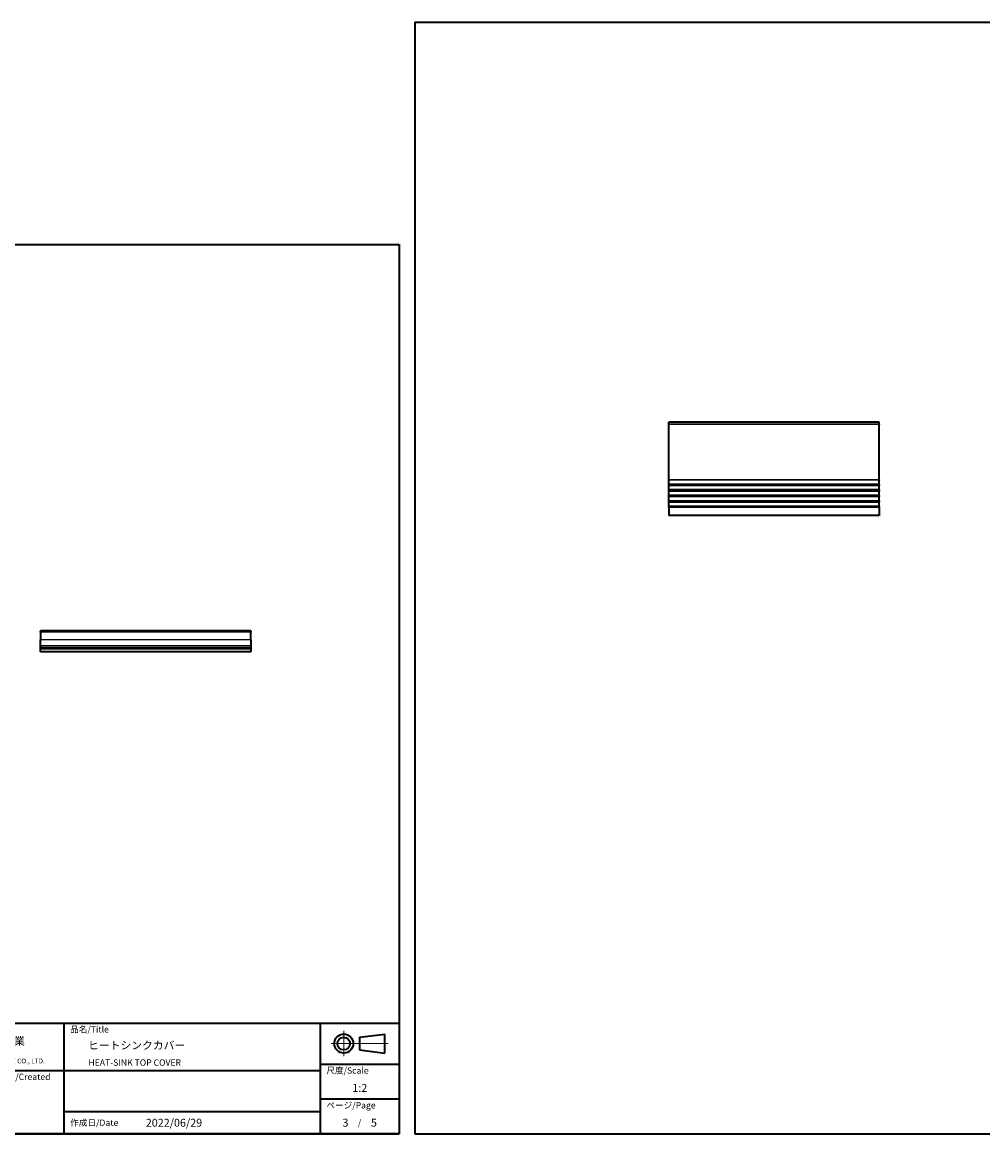
# Model space of a CAD drawing. Units: millimetres. Extents: x 0 to 4341, y 0 to 843.
# Drawn here: x 2323 to 2931, y 0 to 702 of the extents above; entities that cross this region are included whole.
import ezdxf
from ezdxf.enums import TextEntityAlignment as Align

# ---------------------------------------------------------------- set-up
doc = ezdxf.new("R2010")
doc.units = ezdxf.units.MM
doc.header["$LTSCALE"] = 1.5
for name, color, linetype, lineweight in [('Border (ISO)', 7, 'Continuous', 35), ('Title (ISO)', 7, 'Continuous', 35), ('Visible (ISO)', 7, 'Continuous', 35), ('Visible Narrow (ISO)', 7, 'Continuous', 25)]:
    doc.layers.add(name, color=color, linetype=linetype, lineweight=lineweight)
doc.layers.add('Hatch (ISO)', color=1, linetype='Continuous', lineweight=18, true_color=0xff0000)
doc.styles.add('Note Text (TK)', font='MS PGothic.ttf')
doc.styles.add('文字スタイル67', font='arial.ttf')

# ---------------------------------------------------------------- blocks, each defined once
blk = doc.blocks.new('図面枠 tk図枠')
at = {"layer": 'Border (ISO)'}
for p, q in [((14.5, 289), (405.5, 289)), ((14.5, 289), (14.5, 8)), ((405.5, 289), (405.5, 8)), ((14.5, 8), (405.5, 8))]:
    blk.add_line(p, q, dxfattribs=at)
blk = doc.blocks.new('表題欄 tk表題欄')
at = {"layer": 'Hatch (ISO)'}
h = blk.add_hatch(color=256, dxfattribs=at)
edge = h.paths.add_edge_path(flags=0)
edge.add_arc((95.58, 236.3), 0.596, 270, 360)
edge.add_line((96.17, 236.3), (96.17, 239.71))
edge.add_arc((95.58, 239.71), 0.596, 0, 90)
edge.add_line((95.58, 240.31), (79.14, 240.31))
edge.add_arc((79.14, 239.71), 0.596, 90, 180)
edge.add_line((78.54, 239.71), (78.54, 236.3))
edge.add_arc((79.14, 236.3), 0.596, 180, 270)
edge.add_line((79.14, 235.7), (95.58, 235.7))
edge = h.paths.add_edge_path()
edge.add_line((77.84, 239.96), (77.84, 236.05))
edge.add_arc((78.54, 236.05), 0.702, 180, 270)
edge.add_line((78.54, 235.35), (96.17, 235.35))
edge.add_arc((96.17, 236.05), 0.702, 270, 360)
edge.add_line((96.87, 236.05), (96.87, 239.96))
edge.add_arc((96.17, 239.96), 0.702, 0, 90)
edge.add_line((96.17, 240.66), (78.54, 240.66))
edge.add_arc((78.54, 239.96), 0.702, 90, 180)
for points in [[(79.07, 239.15), (79.07, 238.66), (79.92, 238.66), (79.92, 236.66), (80.51, 236.66), (80.51, 238.66), (81.36, 238.66), (81.36, 239.15)], [(85.68, 236.66), (84.94, 237.89), (84.42, 237.32), (84.42, 236.66), (83.9, 236.66), (83.9, 239.15), (84.42, 239.15), (84.42, 238.1), (85.39, 239.15), (86.11, 239.15), (85.32, 238.3), (86.3, 236.66)], [(92.09, 239.15), (92.09, 236.66), (92.61, 236.66), (92.61, 237.66), (93.77, 237.66), (93.77, 236.66), (94.29, 236.66), (94.29, 239.15), (93.77, 239.15), (93.77, 238.15), (92.61, 238.15), (92.61, 239.15)], [(94.84, 239.15), (94.84, 236.66), (95.36, 236.66), (95.36, 239.15)]]:
    blk.add_hatch(color=256, dxfattribs=at).paths.add_polyline_path(points)
h = blk.add_hatch(color=256, dxfattribs=at)
h.paths.add_polyline_path([(82.59, 237.71), (81.95, 237.71), (82.27, 238.58)], flags=0)
h.paths.add_polyline_path([(82.78, 237.2), (81.76, 237.2), (81.57, 236.66), (80.95, 236.66), (81.86, 239.15), (82.68, 239.15), (83.59, 236.66), (82.98, 236.66)])
h = blk.add_hatch(color=256, dxfattribs=at)
h.paths.add_polyline_path([(87.53, 237.71), (88.16, 237.71), (87.85, 238.58)], flags=0)
h.paths.add_polyline_path([(87.14, 236.66), (87.34, 237.2), (88.35, 237.2), (88.55, 236.66), (89.17, 236.66), (88.25, 239.15), (87.44, 239.15), (86.52, 236.66)])
h = blk.add_hatch(color=256, dxfattribs=at)
edge = h.paths.add_edge_path()
edge.add_arc((90.52, 237.9), 1.27, 38.5505, 336.582)
edge.add_line((91.69, 237.4), (91.17, 237.62))
edge.add_ellipse((90.52, 237.9), major_axis=(0, -0.8), ratio=0.867347, start_angle=124.651, end_angle=429.4109, ccw=False)
edge.add_line((91.09, 238.36), (91.52, 238.7))
at = {"layer": 'Title (ISO)'}
for p, q in [((74.71, 244.05), (255.71, 244.05)), ((74.71, 209.05), (74.71, 244.05)), ((149.71, 244.05), (149.71, 209.05)), ((230.71, 244.05), (230.71, 209.05)), ((255.71, 244.05), (255.71, 209.05)), ((243.21, 239.55), (251.21, 240.55)), ((243.21, 239.55), (243.21, 235.55)), ((251.21, 234.55), (251.21, 240.55)), ((243.21, 235.55), (251.21, 234.55)), ((74.71, 229.05), (230.71, 229.05)), ((99.71, 229.05), (99.71, 209.05)), ((124.71, 229.05), (124.71, 209.05)), ((230.71, 231.05), (255.71, 231.05)), ((230.71, 220.05), (255.71, 220.05)), ((149.71, 216.05), (230.71, 216.05)), ((255.71, 209.05), (74.71, 209.05))]:
    blk.add_line(p, q, dxfattribs=at)
at = {"layer": 'Title (ISO)', "color": 4, "linetype": 'Continuous', "lineweight": 18, "true_color": 0x00ffff}
for p, q in [((238.21, 241.55), (238.21, 233.55)), ((252.21, 237.55), (234.21, 237.55))]:
    blk.add_line(p, q, dxfattribs=at)
at = {"layer": 'Title (ISO)'}
for radius in [3, 2]:
    blk.add_circle((238.21, 237.55), radius, dxfattribs=at)
at = {"layer": 'Title (ISO)', "color": 1, "true_color": 0xff0000, "char_height": 2, "line_spacing_factor": 1.5, "style": 'Note Text (TK)'}
for s, insert, attachment_point in [('\\fＭＳ Ｐゴシック|b0|i0;{\\H2.0000;品名/Title}', (151.71, 242.05), 4), ('\\fＭＳ Ｐゴシック|b0|i0;{\\H2.0000;検図/Checked}', (112.21, 227.05), 5), ('\\fＭＳ Ｐゴシック|b0|i0;{\\H2.0000;製図/Created}', (137.21, 227.05), 5), ('\\fＭＳ Ｐゴシック|b0|i0;{\\H2.0000;尺度/Scale}', (232.71, 229.05), 4), ('\\fＭＳ Ｐゴシック|b0|i0;{\\H2.0000;承認/Approved}', (87.21, 227.05), 5), ('\\fＭＳ Ｐゴシック|b0|i0;{\\H2.0000;ページ/Page}', (232.71, 218.05), 4), ('\\fＭＳ Ｐゴシック|b0|i0;{\\H2.0000;作成日/Date}', (151.71, 212.55), 4)]:
    blk.add_mtext(s, dxfattribs=dict(at, insert=insert, attachment_point=attachment_point))
at = {"layer": 'Title (ISO)', "color": 7, "line_spacing_factor": 1.5, "style": 'Note Text (TK)'}
for s, insert, char_height, attachment_point in [('株式会社タカチ電機工業', (99.87, 238.05), 2.5, 4), ('\\fArial|b0|i0;{\\H1.4986;TAKACHI ELECTRONICS ENCLOSURE CO., LTD.}', (99.87, 232.05), 1.4986, 4), ('\\fＭＳ Ｐゴシック|b0|i0;{\\H2.0000;/}', (243.21, 212.55), 2, 5)]:
    blk.add_mtext(s, dxfattribs=dict(at, insert=insert, char_height=char_height, attachment_point=attachment_point))
at = {"layer": 'Title (ISO)', "color": 7}
for tag, p, height, style in [('<品名>_001', (157.38, 235.64), 2.5, 'Note Text (TK)'), ('<Title>_001', (157.49, 230.55), 2, '文字スタイル67'), ('作成日_001', (175.63, 211.28), 2.5, 'Note Text (TK)'), ('<ページ_No.>_001', (237.95, 211.3), 2.5, 'Note Text (TK)'), ('<総ページ数>_001', (246.8, 211.3), 2.5, 'Note Text (TK)')]:
    blk.add_attdef(tag, p, '', height=height, dxfattribs=dict(at, style=style))
at = {"layer": 'Title (ISO)', "color": 7, "style": 'Note Text (TK)'}
blk.add_attdef('<尺度>', text='', height=2.5, dxfattribs=at).set_placement((243.21, 223.55), align=Align.MIDDLE_CENTER)

msp = doc.modelspace()

# ---------------------------------------------------------------- linework, layer by layer
at = {"layer": 'Visible (ISO)'}
for p, q in [((2732.0587, 448.5542), (2732.0587, 449.7542)), ((2865.0587, 449.7542), (2732.0587, 449.7542)), ((2865.0587, 448.5542), (2865.0587, 449.7542)), ((2732.0587, 448.5542), (2732.0587, 448.2542)), ((2732.0587, 413.3042), (2732.0587, 448.2542)), ((2865.0587, 448.5542), (2865.0587, 448.2542)), ((2865.0587, 413.3042), (2865.0587, 448.2542)), ((2732.0587, 413.3042), (2732.0587, 413.0042)), ((2732.0587, 410.6042), (2732.0587, 413.0042)), ((2732.0587, 410.6042), (2732.0587, 410.3042)), ((2732.0587, 409.8042), (2732.0587, 410.3042)), ((2732.0587, 409.8042), (2732.0587, 409.5042)), ((2732.0587, 407.1042), (2732.0587, 409.5042)), ((2865.0587, 413.3042), (2865.0587, 413.0042)), ((2865.0587, 410.6042), (2865.0587, 413.0042)), ((2865.0587, 410.6042), (2865.0587, 410.3042)), ((2865.0587, 409.8042), (2865.0587, 410.3042)), ((2865.0587, 409.8042), (2865.0587, 409.5042)), ((2865.0587, 407.1042), (2865.0587, 409.5042)), ((2732.0587, 407.1042), (2732.0587, 406.8042)), ((2732.0587, 406.3042), (2732.0587, 406.8042)), ((2732.0587, 406.3042), (2732.0587, 406.0042)), ((2732.0587, 403.6042), (2732.0587, 406.0042)), ((2732.0587, 403.6042), (2732.0587, 403.3042)), ((2732.0587, 402.8042), (2732.0587, 403.3042)), ((2732.0587, 402.8042), (2732.0587, 402.5042)), ((2732.0587, 400.1042), (2732.0587, 402.5042)), ((2865.0587, 407.1042), (2865.0587, 406.8042)), ((2865.0587, 406.3042), (2865.0587, 406.8042)), ((2865.0587, 406.3042), (2865.0587, 406.0042)), ((2865.0587, 403.6042), (2865.0587, 406.0042)), ((2865.0587, 403.6042), (2865.0587, 403.3042)), ((2865.0587, 402.8042), (2865.0587, 403.3042)), ((2865.0587, 402.8042), (2865.0587, 402.5042)), ((2865.0587, 400.1042), (2865.0587, 402.5042)), ((2732.0587, 400.1042), (2732.0587, 399.8042)), ((2732.0587, 399.3042), (2732.0587, 399.8042)), ((2732.0587, 399.3042), (2732.0587, 399.0042)), ((2732.0587, 396.6042), (2732.0587, 399.0042)), ((2732.0587, 396.6042), (2732.0587, 396.3042)), ((2732.0587, 395.8042), (2732.0587, 396.3042)), ((2732.0587, 395.8042), (2732.0587, 390.8042)), ((2865.0587, 400.1042), (2865.0587, 399.8042)), ((2865.0587, 399.3042), (2865.0587, 399.8042)), ((2865.0587, 399.3042), (2865.0587, 399.0042)), ((2865.0587, 396.6042), (2865.0587, 399.0042)), ((2865.0587, 396.6042), (2865.0587, 396.3042)), ((2865.0587, 395.8042), (2865.0587, 396.3042)), ((2865.0587, 395.8042), (2865.0587, 390.8042)), ((2865.0587, 390.8042), (2732.0587, 390.8042)), ((2467.708, 317.9198), (2334.708, 317.9198)), ((2334.708, 317.9198), (2334.708, 317.9193)), ((2334.708, 317.9193), (2334.708, 317.9134)), ((2467.708, 317.9193), (2334.708, 317.9193)), ((2334.708, 317.0386), (2334.708, 317.9134)), ((2334.708, 317.0386), (2334.708, 312.1001)), ((2467.708, 317.9193), (2467.708, 317.9198)), ((2467.708, 317.9134), (2467.708, 317.9193)), ((2467.708, 317.9134), (2467.708, 317.0386)), ((2467.708, 312.1001), (2467.708, 317.0386)), ((2334.708, 308.3698), (2334.708, 312.1001)), ((2467.708, 312.1001), (2467.708, 308.3698)), ((2334.708, 308.3698), (2334.708, 308.0698)), ((2334.708, 306.8698), (2334.708, 308.0698)), ((2467.708, 306.8698), (2334.708, 306.8698)), ((2334.708, 306.5698), (2334.708, 306.8698)), ((2467.708, 306.5698), (2334.708, 306.5698)), ((2334.708, 304.8253), (2334.708, 306.5698)), ((2334.708, 304.8253), (2334.708, 304.5698)), ((2467.708, 304.5698), (2334.708, 304.5698)), ((2467.708, 308.0698), (2467.708, 308.3698)), ((2467.708, 308.0698), (2467.708, 306.8698)), ((2467.708, 306.8698), (2467.708, 306.5698)), ((2467.708, 306.5698), (2467.708, 304.8253)), ((2467.708, 304.5698), (2467.708, 304.8253))]:
    msp.add_line(p, q, dxfattribs=at)
at = {"layer": 'Visible Narrow (ISO)'}
for p, q in [((2865.0587, 448.5542), (2732.0587, 448.5542)), ((2865.0587, 448.2542), (2732.0587, 448.2542)), ((2865.0587, 413.3042), (2732.0587, 413.3042)), ((2865.0587, 413.0042), (2732.0587, 413.0042)), ((2865.0587, 410.6042), (2732.0587, 410.6042)), ((2865.0587, 410.3042), (2732.0587, 410.3042)), ((2865.0587, 409.8042), (2732.0587, 409.8042)), ((2865.0587, 409.5042), (2732.0587, 409.5042)), ((2865.0587, 407.1042), (2732.0587, 407.1042)), ((2865.0587, 406.8042), (2732.0587, 406.8042)), ((2865.0587, 406.3042), (2732.0587, 406.3042)), ((2865.0587, 406.0042), (2732.0587, 406.0042)), ((2865.0587, 403.6042), (2732.0587, 403.6042)), ((2865.0587, 403.3042), (2732.0587, 403.3042)), ((2865.0587, 402.8042), (2732.0587, 402.8042)), ((2865.0587, 402.5042), (2732.0587, 402.5042)), ((2865.0587, 400.1042), (2732.0587, 400.1042)), ((2865.0587, 399.8042), (2732.0587, 399.8042)), ((2865.0587, 399.3042), (2732.0587, 399.3042)), ((2865.0587, 399.0042), (2732.0587, 399.0042)), ((2865.0587, 396.6042), (2732.0587, 396.6042)), ((2865.0587, 396.3042), (2732.0587, 396.3042)), ((2865.0587, 395.8042), (2732.0587, 395.8042)), ((2467.708, 317.9134), (2334.708, 317.9134)), ((2467.708, 317.0386), (2334.708, 317.0386)), ((2467.708, 312.1001), (2334.708, 312.1001)), ((2467.708, 308.3698), (2334.708, 308.3698)), ((2467.708, 308.0698), (2334.708, 308.0698)), ((2467.708, 304.8253), (2334.708, 304.8253))]:
    msp.add_line(p, q, dxfattribs=at)

# ---------------------------------------------------------------- block references
for p, xscale, yscale, zscale in [((2535.25, -20), 2.5, 2.5, 2.5), ((1750.5, -16), 2, 2, 2)]:
    msp.add_blockref('図面枠 tk図枠', p, dxfattribs=dict(xscale=xscale, yscale=yscale, zscale=zscale))
ref = msp.add_blockref('表題欄 tk表題欄', (2050.0824, -418.1055), dxfattribs=dict(xscale=2, yscale=2, zscale=2))
ref.add_attrib('<品名>_001', 'ヒートシンクカバー', (2364.8466, 53.4006), dxfattribs={"layer": 'Title (ISO)', "color": 7, "height": 5, "style": 'Note Text (TK)'})
ref.add_attrib('<尺度>_001', '1:2', (2531.9261, 26.5), dxfattribs={"layer": 'Title (ISO)', "color": 7, "height": 5, "style": 'Note Text (TK)'})
ref.add_attrib('作成日_001', '2022/06/29', (2401.3324, 4.4574), dxfattribs={"layer": 'Title (ISO)', "color": 7, "height": 5, "style": 'Note Text (TK)'})
ref.add_attrib('<Title>_001', 'HEAT-SINK TOP COVER', (2365.0525, 42.9986), dxfattribs={"layer": 'Title (ISO)', "color": 7, "height": 4, "style": '文字スタイル67'})
ref.add_attrib('<ページ_No.>_001', '3', (2525.6818, 4.5), dxfattribs={"layer": 'Title (ISO)', "color": 7, "height": 5, "style": 'Note Text (TK)'})
ref.add_attrib('<総ページ数>_001', '5', (2543.6818, 4.5), dxfattribs={"layer": 'Title (ISO)', "color": 7, "height": 5, "style": 'Note Text (TK)'})

doc.saveas('drawing.dxf')
